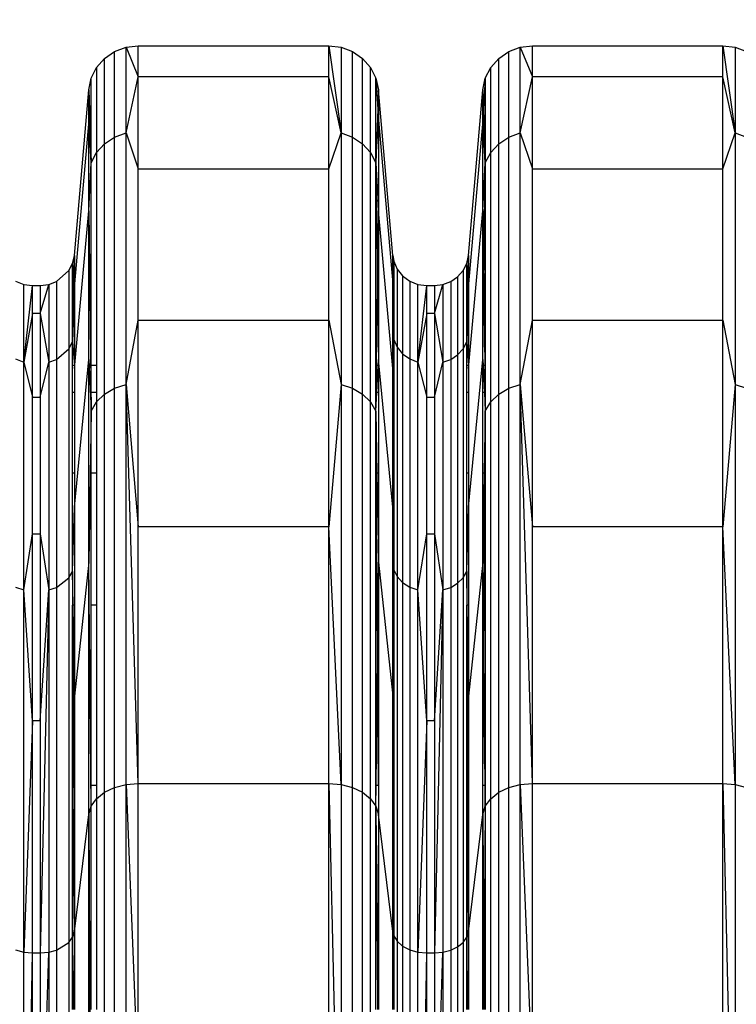
# Model space of a CAD drawing. Units: millimetres. Extents: x -749 to 7759, y 1397 to 8228.
# Drawn here: x 4359 to 4445, y 4344 to 4462 of the extents above; entities that cross this region are included whole.
import ezdxf

# ---------------------------------------------------------------- set-up
doc = ezdxf.new("R2010")
doc.units = ezdxf.units.MM
doc.layers.add('Strefa bezpieczna', color=8, linetype='Continuous')
doc.dimstyles.get("Standard").update_dxf_attribs({"dimtxt": 180, "dimasz": 200, "dimexe": 0.18, "dimexo": 0.0625, "dimgap": 200, "dimtad": 0, "dimtih": 1, "dimtoh": 1, "dimlfac": 0.001, "dimzin": 0, "dimdsep": 46, "dimtxsty": 'Standard', "dimcen": 0.09, "dimse1": 1, "dimse2": 1, "dimadec": 0, "dimazin": 0, "dimtfac": 1, "dimtdec": 4, "dimtofl": 0, "dimtmove": 0, "dimatfit": 3, "dimfxl": 0, "dimtolj": 1, "dimtzin": 0, "dimarcsym": 0})

# ---------------------------------------------------------------- blocks, each defined once
blk = doc.blocks.new('*D2')
at = {"layer": 'Defpoints', "color": 0, "transparency": 16777216}
for p in [(3411.55, 5555.58), (462.83, 2763.61), (5451.54, 2763.61)]:
    blk.add_point(p, dxfattribs=at)
at = {"layer": 'Strefa bezpieczna', "color": 0, "lineweight": -2, "transparency": 16777216}
for p, q in [((462.83, 5355.58), (462.83, 4430.15)), ((462.83, 2963.61), (462.83, 3850.15))]:
    blk.add_line(p, q, dxfattribs=at)
at = {"layer": 'Strefa bezpieczna', "color": 0, "transparency": 16777216}
for points in [[(429.49, 5355.58), (496.16, 5355.58), (462.83, 5555.58)], [(429.49, 2963.61), (496.16, 2963.61), (462.83, 2763.61)]]:
    blk.add_solid(points, dxfattribs=at)
at = {"layer": 'Strefa bezpieczna', "color": 0, "transparency": 16777216, "insert": (462.83, 4140.15), "char_height": 180, "attachment_point": 5}
blk.add_mtext('\\A1;2.79', dxfattribs=at)
blk = doc.blocks.new('*D3')
at = {"layer": 'Defpoints', "color": 0, "transparency": 16777216}
for p in [(7758.85, 8109.54), (7758.85, 5080.59), (1490.54, 4140.81)]:
    blk.add_point(p, dxfattribs=at)
at = {"layer": 'Strefa bezpieczna', "color": 0, "lineweight": -2, "transparency": 16777216}
for p, q in [((1690.54, 8109.54), (4154.7, 8109.54)), ((7558.85, 8109.54), (5094.7, 8109.54))]:
    blk.add_line(p, q, dxfattribs=at)
at = {"layer": 'Strefa bezpieczna', "color": 0, "transparency": 16777216}
for points in [[(1690.54, 8142.87), (1690.54, 8076.21), (1490.54, 8109.54)], [(7558.85, 8142.87), (7558.85, 8076.21), (7758.85, 8109.54)]]:
    blk.add_solid(points, dxfattribs=at)
at = {"layer": 'Strefa bezpieczna', "color": 0, "transparency": 16777216, "insert": (4624.7, 8109.54), "char_height": 180, "attachment_point": 5}
blk.add_mtext('\\A1;6.27', dxfattribs=at)
blk = doc.blocks.new('*D4')
at = {"layer": 'Defpoints', "color": 0, "transparency": 16777216}
for p in [(6258.85, 7565.46), (2808.33, 4886.88), (6258.85, 4159.59)]:
    blk.add_point(p, dxfattribs=at)
at = {"layer": 'Strefa bezpieczna', "color": 0, "lineweight": -2, "transparency": 16777216}
for p, q in [((3008.33, 7565.46), (4154.7, 7565.46)), ((6058.85, 7565.46), (5094.7, 7565.46))]:
    blk.add_line(p, q, dxfattribs=at)
at = {"layer": 'Strefa bezpieczna', "color": 0, "transparency": 16777216}
for points in [[(3008.33, 7598.79), (3008.33, 7532.13), (2808.33, 7565.46)], [(6058.85, 7598.79), (6058.85, 7532.13), (6258.85, 7565.46)]]:
    blk.add_solid(points, dxfattribs=at)
at = {"layer": 'Strefa bezpieczna', "color": 0, "transparency": 16777216, "insert": (4624.7, 7565.46), "char_height": 180, "attachment_point": 5}
blk.add_mtext('\\A1;3.45', dxfattribs=at)

msp = doc.modelspace()

# ---------------------------------------------------------------- linework, layer by layer
for p, q in [((4368.755, 4457.672), (4369.958, 4458.499)), ((4369.958, 4458.499), (4371.335, 4459.017)), ((4369.958, 4448.219), (4369.958, 4458.499)), ((4371.335, 4459.017), (4372.801, 4459.193)), ((4371.335, 4448.719), (4371.335, 4459.017)), ((4371.335, 4459.017), (4372.801, 4455.47)), ((4372.801, 4455.47), (4372.801, 4459.193)), ((4372.801, 4459.193), (4395.664, 4459.193)), ((4395.664, 4455.47), (4395.664, 4459.193)), ((4395.664, 4459.193), (4397.131, 4459.017)), ((4395.664, 4459.193), (4397.131, 4448.719)), ((4397.131, 4459.017), (4398.507, 4458.499)), ((4397.131, 4459.017), (4397.131, 4448.719)), ((4398.507, 4448.219), (4398.507, 4458.499)), ((4398.507, 4458.499), (4399.71, 4457.672)), ((4416.058, 4457.672), (4417.261, 4458.499)), ((4417.261, 4458.499), (4418.638, 4459.017)), ((4417.261, 4448.219), (4417.261, 4458.499)), ((4418.638, 4459.017), (4420.104, 4459.193)), ((4418.638, 4448.719), (4418.638, 4459.017)), ((4418.638, 4459.017), (4420.104, 4455.47)), ((4420.104, 4455.47), (4420.104, 4459.193)), ((4420.104, 4459.193), (4442.967, 4459.193)), ((4442.967, 4455.47), (4442.967, 4459.193)), ((4442.967, 4459.193), (4444.434, 4459.017)), ((4442.967, 4459.193), (4444.434, 4448.719)), ((4444.434, 4459.017), (4445.81, 4458.499)), ((4444.434, 4459.017), (4444.434, 4448.719)), ((4367.8, 4456.585), (4368.755, 4457.672)), ((4368.755, 4447.42), (4368.755, 4457.672)), ((4399.71, 4447.42), (4399.71, 4457.672)), ((4399.71, 4457.672), (4400.665, 4456.585)), ((4415.103, 4456.585), (4416.058, 4457.672)), ((4416.058, 4447.42), (4416.058, 4457.672)), ((4367.151, 4455.306), (4367.8, 4456.585)), ((4367.8, 4456.585), (4367.8, 4446.37)), ((4400.665, 4446.37), (4400.665, 4456.585)), ((4400.665, 4456.585), (4401.315, 4455.306)), ((4414.453, 4455.306), (4415.103, 4456.585)), ((4415.103, 4446.37), (4415.103, 4456.585)), ((4366.847, 4453.911), (4367.151, 4455.306)), ((4367.151, 4445.134), (4367.151, 4455.306)), ((4371.335, 4448.719), (4372.801, 4455.47)), ((4372.801, 4444.393), (4372.801, 4455.47)), ((4395.664, 4455.47), (4372.801, 4455.47)), ((4395.664, 4444.393), (4395.664, 4455.47)), ((4397.131, 4448.719), (4395.664, 4455.47)), ((4401.315, 4445.134), (4401.315, 4455.306)), ((4401.315, 4455.306), (4401.619, 4453.911)), ((4401.315, 4455.306), (4401.538, 4451.59)), ((4414.15, 4453.911), (4414.453, 4455.306)), ((4414.453, 4455.306), (4414.23, 4451.59)), ((4414.453, 4455.306), (4414.453, 4445.134)), ((4418.638, 4448.719), (4420.104, 4455.47)), ((4420.104, 4444.393), (4420.104, 4455.47)), ((4442.967, 4455.47), (4420.104, 4455.47)), ((4442.967, 4444.393), (4442.967, 4455.47)), ((4444.434, 4448.719), (4442.967, 4455.47)), ((4365.127, 4434.017), (4366.847, 4453.911)), ((4366.847, 4450.253), (4366.847, 4453.911)), ((4366.847, 4453.911), (4367.151, 4445.134)), ((4401.619, 4453.911), (4401.538, 4451.59)), ((4401.619, 4453.911), (4401.619, 4450.253)), ((4403.339, 4434.017), (4401.619, 4453.911)), ((4412.43, 4434.017), (4414.15, 4453.911)), ((4414.15, 4450.253), (4414.15, 4453.911)), ((4414.15, 4453.911), (4414.23, 4451.59)), ((4401.538, 4451.59), (4401.315, 4445.134)), ((4401.538, 4451.59), (4401.619, 4450.253)), ((4414.23, 4451.59), (4414.15, 4450.253)), ((4414.23, 4451.59), (4414.453, 4445.134)), ((4366.847, 4450.253), (4365.127, 4430.604)), ((4366.847, 4439.369), (4366.847, 4450.253)), ((4367.151, 4445.134), (4366.847, 4450.253)), ((4401.315, 4445.134), (4401.619, 4450.253)), ((4401.619, 4450.253), (4401.619, 4439.369)), ((4401.619, 4450.253), (4403.339, 4430.604)), ((4414.15, 4450.253), (4412.43, 4430.604)), ((4414.15, 4439.369), (4414.15, 4450.253)), ((4414.453, 4445.134), (4414.15, 4450.253)), ((4369.958, 4448.219), (4371.335, 4448.719)), ((4371.335, 4418.527), (4371.335, 4448.719)), ((4371.335, 4448.719), (4372.801, 4444.393)), ((4395.664, 4444.393), (4397.131, 4448.719)), ((4397.131, 4448.719), (4398.507, 4448.219)), ((4397.131, 4448.719), (4397.131, 4418.527)), ((4417.261, 4448.219), (4418.638, 4448.719)), ((4418.638, 4418.527), (4418.638, 4448.719)), ((4418.638, 4448.719), (4420.104, 4444.393)), ((4442.967, 4444.393), (4444.434, 4448.719)), ((4444.434, 4448.719), (4445.81, 4448.219)), ((4444.434, 4448.719), (4444.434, 4418.527)), ((4368.755, 4447.42), (4369.958, 4448.219)), ((4369.958, 4418.078), (4369.958, 4448.219)), ((4398.507, 4418.078), (4398.507, 4448.219)), ((4398.507, 4448.219), (4399.71, 4447.42)), ((4416.058, 4447.42), (4417.261, 4448.219)), ((4417.261, 4418.078), (4417.261, 4448.219)), ((4367.151, 4445.134), (4367.8, 4446.37)), ((4367.8, 4446.37), (4368.755, 4447.42)), ((4367.8, 4446.37), (4367.8, 4420.793)), ((4368.755, 4417.362), (4368.755, 4447.42)), ((4399.71, 4417.362), (4399.71, 4447.42)), ((4399.71, 4447.42), (4400.665, 4446.37)), ((4400.665, 4416.421), (4400.665, 4446.37)), ((4400.665, 4446.37), (4401.315, 4445.134)), ((4414.453, 4445.134), (4415.103, 4446.37)), ((4415.103, 4446.37), (4416.058, 4447.42)), ((4415.103, 4416.421), (4415.103, 4446.37)), ((4416.058, 4417.362), (4416.058, 4447.42)), ((4366.847, 4439.369), (4367.151, 4445.134)), ((4367.151, 4420.793), (4367.151, 4445.134)), ((4372.801, 4426.233), (4372.801, 4444.393)), ((4372.801, 4444.393), (4395.664, 4444.393)), ((4395.664, 4426.233), (4395.664, 4444.393)), ((4401.315, 4445.134), (4401.619, 4439.369)), ((4401.315, 4445.134), (4401.505, 4430.364)), ((4401.315, 4420.793), (4401.315, 4445.134)), ((4414.15, 4439.369), (4414.453, 4445.134)), ((4414.263, 4430.364), (4414.453, 4445.134)), ((4414.453, 4445.134), (4414.453, 4420.793)), ((4420.104, 4426.233), (4420.104, 4444.393)), ((4420.104, 4444.393), (4442.967, 4444.393)), ((4442.967, 4426.233), (4442.967, 4444.393)), ((4365.127, 4420.448), (4366.847, 4439.369)), ((4366.847, 4421.527), (4366.847, 4439.369)), ((4366.847, 4439.369), (4367.151, 4415.312)), ((4401.505, 4430.364), (4401.619, 4439.369)), ((4401.619, 4439.369), (4401.619, 4421.527)), ((4403.339, 4420.448), (4401.619, 4439.369)), ((4412.43, 4420.448), (4414.15, 4439.369)), ((4414.15, 4421.527), (4414.15, 4439.369)), ((4414.15, 4439.369), (4414.263, 4430.364)), ((4364.918, 4433.06), (4365.127, 4434.017)), ((4365.071, 4431.257), (4365.127, 4434.017)), ((4365.127, 4434.017), (4365.127, 4430.604)), ((4403.339, 4434.017), (4403.464, 4433.322)), ((4403.339, 4430.604), (4403.339, 4434.017)), ((4403.372, 4431.326), (4403.339, 4434.017)), ((4412.221, 4433.06), (4412.43, 4434.017)), ((4412.374, 4431.257), (4412.43, 4434.017)), ((4412.43, 4434.017), (4412.43, 4430.604)), ((4362.992, 4430.869), (4364.473, 4432.182)), ((4364.473, 4432.182), (4364.918, 4433.06)), ((4364.473, 4432.182), (4364.473, 4422.799)), ((4364.918, 4423.647), (4364.918, 4433.06)), ((4365.071, 4431.257), (4364.918, 4433.06)), ((4403.372, 4431.326), (4403.464, 4433.322)), ((4403.464, 4433.322), (4403.874, 4432.369)), ((4403.464, 4433.322), (4403.464, 4423.9)), ((4403.874, 4432.369), (4404.525, 4431.551)), ((4403.874, 4432.369), (4403.874, 4422.979)), ((4411.12, 4431.437), (4411.776, 4432.182)), ((4411.776, 4432.182), (4412.221, 4433.06)), ((4411.776, 4432.182), (4411.776, 4422.799)), ((4412.221, 4423.647), (4412.221, 4433.06)), ((4412.374, 4431.257), (4412.221, 4433.06)), ((4364.918, 4423.647), (4365.071, 4431.257)), ((4365.127, 4430.604), (4365.071, 4431.257)), ((4403.339, 4430.604), (4403.372, 4431.326)), ((4403.464, 4423.9), (4403.372, 4431.326)), ((4404.525, 4431.551), (4405.374, 4430.923)), ((4404.525, 4431.551), (4404.525, 4422.188)), ((4410.295, 4430.869), (4411.12, 4431.437)), ((4411.12, 4431.437), (4411.12, 4422.079)), ((4412.221, 4423.647), (4412.374, 4431.257)), ((4412.43, 4430.604), (4412.374, 4431.257)), ((4358.071, 4430.923), (4359.06, 4430.528)), ((4359.06, 4430.528), (4360.121, 4430.393)), ((4359.06, 4421.2), (4359.06, 4430.528)), ((4359.06, 4421.2), (4360.121, 4430.393)), ((4360.121, 4427.025), (4360.121, 4430.393)), ((4360.121, 4430.393), (4361.042, 4430.393)), ((4361.042, 4430.393), (4362.048, 4430.514)), ((4361.042, 4427.025), (4362.048, 4430.514)), ((4361.042, 4430.393), (4361.042, 4427.025)), ((4362.048, 4430.514), (4362.992, 4430.869)), ((4362.048, 4430.514), (4362.048, 4421.187)), ((4362.992, 4430.869), (4362.992, 4421.53)), ((4365.127, 4430.604), (4364.918, 4423.647)), ((4365.127, 4430.604), (4365.127, 4420.793)), ((4401.384, 4420.793), (4401.505, 4430.364)), ((4401.505, 4430.364), (4401.619, 4421.527)), ((4403.339, 4430.604), (4403.464, 4423.9)), ((4403.339, 4420.793), (4403.339, 4430.604)), ((4405.374, 4430.923), (4406.363, 4430.528)), ((4405.374, 4430.923), (4405.374, 4421.582)), ((4406.363, 4430.528), (4407.424, 4430.393)), ((4406.363, 4421.2), (4406.363, 4430.528)), ((4406.363, 4421.2), (4407.424, 4430.393)), ((4407.424, 4427.025), (4407.424, 4430.393)), ((4407.424, 4430.393), (4408.345, 4430.393)), ((4408.345, 4430.393), (4409.351, 4430.514)), ((4408.345, 4427.025), (4409.351, 4430.514)), ((4408.345, 4430.393), (4408.345, 4427.025)), ((4409.351, 4430.514), (4410.295, 4430.869)), ((4409.351, 4430.514), (4409.351, 4421.187)), ((4410.295, 4430.869), (4410.295, 4421.53)), ((4412.43, 4430.604), (4412.221, 4423.647)), ((4412.43, 4430.604), (4412.43, 4420.793)), ((4414.15, 4421.527), (4414.263, 4430.364)), ((4414.263, 4430.364), (4414.384, 4420.793)), ((4360.121, 4427.025), (4359.06, 4421.2)), ((4360.121, 4417.002), (4360.121, 4427.025)), ((4361.042, 4427.025), (4360.121, 4427.025)), ((4361.042, 4427.025), (4362.048, 4421.187)), ((4361.042, 4427.025), (4361.042, 4417.002)), ((4407.424, 4427.025), (4406.363, 4421.2)), ((4407.424, 4417.002), (4407.424, 4427.025)), ((4408.345, 4427.025), (4407.424, 4427.025)), ((4408.345, 4427.025), (4409.351, 4421.187)), ((4408.345, 4427.025), (4408.345, 4417.002)), ((4371.335, 4418.527), (4372.801, 4426.233)), ((4372.801, 4401.44), (4372.801, 4426.233)), ((4372.801, 4426.233), (4395.664, 4426.233)), ((4395.664, 4401.44), (4395.664, 4426.233)), ((4395.664, 4426.233), (4397.131, 4418.527)), ((4418.638, 4418.527), (4420.104, 4426.233)), ((4420.104, 4401.44), (4420.104, 4426.233)), ((4420.104, 4426.233), (4442.967, 4426.233)), ((4442.967, 4401.44), (4442.967, 4426.233)), ((4442.967, 4426.233), (4444.434, 4418.527)), ((4403.339, 4420.793), (4403.464, 4423.9)), ((4403.464, 4423.9), (4403.874, 4422.979)), ((4403.464, 4423.9), (4403.464, 4420.793)), ((4362.992, 4421.53), (4364.473, 4422.799)), ((4364.473, 4422.799), (4364.918, 4423.647)), ((4364.473, 4422.799), (4364.473, 4395.287)), ((4364.918, 4423.647), (4365.127, 4420.793)), ((4364.918, 4420.793), (4364.918, 4423.647)), ((4403.874, 4422.979), (4404.525, 4422.188)), ((4403.874, 4422.979), (4403.874, 4395.449)), ((4411.12, 4422.079), (4411.776, 4422.799)), ((4411.776, 4422.799), (4412.221, 4423.647)), ((4411.776, 4422.799), (4411.776, 4395.287)), ((4412.221, 4423.647), (4412.43, 4420.793)), ((4412.221, 4420.793), (4412.221, 4423.647)), ((4358.071, 4421.582), (4359.06, 4421.2)), ((4362.048, 4421.187), (4362.992, 4421.53)), ((4362.992, 4421.53), (4362.992, 4394.15)), ((4365.127, 4403.801), (4366.847, 4421.527)), ((4366.847, 4397.167), (4366.847, 4421.527)), ((4366.847, 4421.527), (4367.151, 4415.312)), ((4401.583, 4420.793), (4401.619, 4421.527)), ((4403.339, 4403.801), (4401.619, 4421.527)), ((4401.619, 4421.527), (4401.619, 4420.793)), ((4404.525, 4422.188), (4405.374, 4421.582)), ((4404.525, 4422.188), (4404.525, 4394.74)), ((4405.374, 4421.582), (4406.363, 4421.2)), ((4405.374, 4421.582), (4405.374, 4394.196)), ((4409.351, 4421.187), (4410.295, 4421.53)), ((4410.295, 4421.53), (4411.12, 4422.079)), ((4410.295, 4421.53), (4410.295, 4394.15)), ((4411.12, 4422.079), (4411.12, 4394.642)), ((4412.43, 4403.801), (4414.15, 4421.527)), ((4414.15, 4421.527), (4414.185, 4420.793)), ((4414.15, 4420.793), (4414.15, 4421.527)), ((4359.06, 4421.2), (4360.121, 4417.002)), ((4359.06, 4393.854), (4359.06, 4421.2)), ((4361.042, 4417.002), (4362.048, 4421.187)), ((4362.048, 4421.187), (4362.048, 4393.842)), ((4365.127, 4420.793), (4364.918, 4420.793)), ((4364.918, 4417.543), (4364.918, 4420.793)), ((4365.127, 4420.448), (4365.126, 4417.543)), ((4365.127, 4420.793), (4365.127, 4420.448)), ((4367.8, 4420.793), (4367.151, 4420.793)), ((4367.151, 4417.543), (4367.151, 4420.793)), ((4367.8, 4420.793), (4367.8, 4417.543)), ((4401.384, 4420.793), (4401.315, 4420.793)), ((4401.315, 4417.543), (4401.315, 4420.793)), ((4401.343, 4417.543), (4401.384, 4420.793)), ((4401.583, 4420.793), (4401.384, 4420.793)), ((4401.424, 4417.543), (4401.583, 4420.793)), ((4401.619, 4420.793), (4401.583, 4420.793)), ((4401.619, 4420.793), (4401.619, 4417.543)), ((4403.464, 4420.793), (4403.339, 4420.793)), ((4403.339, 4420.448), (4403.339, 4420.793)), ((4403.339, 4417.543), (4403.339, 4420.448)), ((4403.464, 4420.793), (4403.464, 4417.543)), ((4406.363, 4421.2), (4407.424, 4417.002)), ((4406.363, 4393.854), (4406.363, 4421.2)), ((4408.345, 4417.002), (4409.351, 4421.187)), ((4409.351, 4421.187), (4409.351, 4393.842)), ((4412.43, 4420.793), (4412.221, 4420.793)), ((4412.221, 4417.543), (4412.221, 4420.793)), ((4412.43, 4420.448), (4412.429, 4417.543)), ((4412.43, 4420.793), (4412.43, 4420.448)), ((4414.185, 4420.793), (4414.15, 4420.793)), ((4414.15, 4417.543), (4414.15, 4420.793)), ((4414.384, 4420.793), (4414.185, 4420.793)), ((4414.185, 4420.793), (4414.344, 4417.543)), ((4414.453, 4420.793), (4414.384, 4420.793)), ((4414.384, 4420.793), (4414.425, 4417.543)), ((4414.453, 4420.793), (4414.453, 4417.543)), ((4368.755, 4417.362), (4369.958, 4418.078)), ((4369.958, 4418.078), (4371.335, 4418.527)), ((4369.958, 4370.132), (4369.958, 4418.078)), ((4371.335, 4370.498), (4371.335, 4418.527)), ((4371.335, 4418.527), (4372.801, 4401.44)), ((4372.801, 4370.622), (4371.335, 4418.527)), ((4397.131, 4418.527), (4395.664, 4401.44)), ((4397.131, 4418.527), (4398.507, 4418.078)), ((4397.131, 4418.527), (4397.131, 4370.498)), ((4398.507, 4370.132), (4398.507, 4418.078)), ((4398.507, 4418.078), (4399.71, 4417.362)), ((4416.058, 4417.362), (4417.261, 4418.078)), ((4417.261, 4418.078), (4418.638, 4418.527)), ((4417.261, 4370.132), (4417.261, 4418.078)), ((4418.638, 4370.498), (4418.638, 4418.527)), ((4418.638, 4418.527), (4420.104, 4401.44)), ((4420.104, 4370.622), (4418.638, 4418.527)), ((4444.434, 4418.527), (4442.967, 4401.44)), ((4444.434, 4418.527), (4445.81, 4418.078)), ((4444.434, 4418.527), (4444.434, 4370.498)), ((4360.121, 4400.573), (4360.121, 4417.002)), ((4360.121, 4417.002), (4361.042, 4417.002)), ((4361.042, 4417.002), (4361.042, 4400.573)), ((4365.126, 4417.543), (4364.918, 4417.543)), ((4364.918, 4407.872), (4364.918, 4417.543)), ((4365.126, 4417.543), (4365.127, 4407.872)), ((4367.8, 4417.543), (4367.151, 4417.543)), ((4367.151, 4415.312), (4367.151, 4417.543)), ((4367.8, 4417.543), (4367.8, 4416.421)), ((4367.8, 4416.421), (4368.755, 4417.362)), ((4368.755, 4369.546), (4368.755, 4417.362)), ((4399.71, 4369.546), (4399.71, 4417.362)), ((4399.71, 4417.362), (4400.665, 4416.421)), ((4401.315, 4415.312), (4401.315, 4417.543)), ((4401.315, 4415.312), (4401.424, 4417.543)), ((4401.315, 4415.312), (4401.343, 4417.543)), ((4401.343, 4417.543), (4401.315, 4417.543)), ((4401.424, 4417.543), (4401.343, 4417.543)), ((4401.619, 4417.543), (4401.424, 4417.543)), ((4401.619, 4417.543), (4401.619, 4407.872)), ((4403.464, 4417.543), (4403.339, 4417.543)), ((4403.339, 4407.872), (4403.339, 4417.543)), ((4403.464, 4417.543), (4403.464, 4407.872)), ((4407.424, 4400.573), (4407.424, 4417.002)), ((4407.424, 4417.002), (4408.345, 4417.002)), ((4408.345, 4417.002), (4408.345, 4400.573)), ((4412.429, 4417.543), (4412.221, 4417.543)), ((4412.221, 4407.872), (4412.221, 4417.543)), ((4412.429, 4417.543), (4412.43, 4407.872)), ((4414.344, 4417.543), (4414.15, 4417.543)), ((4414.15, 4407.872), (4414.15, 4417.543)), ((4414.344, 4417.543), (4414.453, 4415.312)), ((4414.425, 4417.543), (4414.344, 4417.543)), ((4414.453, 4417.543), (4414.425, 4417.543)), ((4414.425, 4417.543), (4414.453, 4415.312)), ((4414.453, 4417.543), (4414.453, 4415.312)), ((4415.103, 4416.421), (4416.058, 4417.362)), ((4416.058, 4369.546), (4416.058, 4417.362)), ((4367.151, 4415.312), (4367.8, 4416.421)), ((4367.8, 4416.421), (4367.8, 4407.872)), ((4400.665, 4368.778), (4400.665, 4416.421)), ((4400.665, 4416.421), (4401.315, 4415.312)), ((4414.453, 4415.312), (4415.103, 4416.421)), ((4415.103, 4368.778), (4415.103, 4416.421)), ((4367.151, 4415.312), (4366.847, 4397.167)), ((4367.151, 4407.872), (4367.151, 4415.312)), ((4401.315, 4415.312), (4401.439, 4407.872)), ((4401.315, 4407.872), (4401.315, 4415.312)), ((4401.362, 4407.872), (4401.315, 4415.312)), ((4414.453, 4415.312), (4414.329, 4407.872)), ((4414.407, 4407.872), (4414.453, 4415.312)), ((4414.453, 4415.312), (4414.453, 4407.872)), ((4365.127, 4407.872), (4364.918, 4407.872)), ((4364.918, 4396.047), (4364.918, 4407.872)), ((4365.127, 4407.872), (4365.127, 4403.801)), ((4367.8, 4407.872), (4367.151, 4407.872)), ((4367.151, 4392.019), (4367.151, 4407.872)), ((4367.8, 4407.872), (4367.8, 4392.019)), ((4401.362, 4407.872), (4401.315, 4407.872)), ((4401.315, 4392.019), (4401.315, 4407.872)), ((4401.439, 4407.872), (4401.362, 4407.872)), ((4401.461, 4392.019), (4401.362, 4407.872)), ((4401.619, 4407.872), (4401.439, 4407.872)), ((4401.439, 4407.872), (4401.619, 4397.167)), ((4401.619, 4407.872), (4401.619, 4397.167)), ((4403.464, 4407.872), (4403.339, 4407.872)), ((4403.339, 4403.801), (4403.339, 4407.872)), ((4403.464, 4407.872), (4403.464, 4396.274)), ((4412.43, 4407.872), (4412.221, 4407.872)), ((4412.221, 4396.047), (4412.221, 4407.872)), ((4412.43, 4407.872), (4412.43, 4403.801)), ((4414.15, 4397.167), (4414.15, 4407.872)), ((4414.329, 4407.872), (4414.15, 4397.167)), ((4414.329, 4407.872), (4414.15, 4407.872)), ((4414.307, 4392.019), (4414.407, 4407.872)), ((4414.407, 4407.872), (4414.329, 4407.872)), ((4414.453, 4407.872), (4414.407, 4407.872)), ((4414.453, 4407.872), (4414.453, 4392.019)), ((4364.918, 4396.047), (4365.127, 4403.801)), ((4365.127, 4403.801), (4365.127, 4392.019)), ((4403.339, 4403.801), (4403.464, 4396.274)), ((4403.339, 4392.019), (4403.339, 4403.801)), ((4412.221, 4396.047), (4412.43, 4403.801)), ((4412.43, 4403.801), (4412.43, 4392.019)), ((4372.801, 4370.622), (4372.801, 4401.44)), ((4395.664, 4401.44), (4372.801, 4401.44)), ((4395.664, 4370.622), (4395.664, 4401.44)), ((4397.131, 4370.498), (4395.664, 4401.44)), ((4420.104, 4370.622), (4420.104, 4401.44)), ((4442.967, 4401.44), (4420.104, 4401.44)), ((4442.967, 4370.622), (4442.967, 4401.44)), ((4444.434, 4370.498), (4442.967, 4401.44)), ((4359.06, 4393.854), (4360.121, 4400.573)), ((4360.121, 4378.14), (4360.121, 4400.573)), ((4360.121, 4400.573), (4361.042, 4400.573)), ((4361.042, 4400.573), (4362.048, 4393.842)), ((4361.042, 4400.573), (4361.042, 4378.14)), ((4406.363, 4393.854), (4407.424, 4400.573)), ((4407.424, 4378.14), (4407.424, 4400.573)), ((4407.424, 4400.573), (4408.345, 4400.573)), ((4408.345, 4400.573), (4409.351, 4393.842)), ((4408.345, 4400.573), (4408.345, 4378.14)), ((4366.847, 4397.167), (4365.127, 4381.072)), ((4366.847, 4366.888), (4366.847, 4397.167)), ((4367.151, 4367.873), (4366.847, 4397.167)), ((4401.565, 4392.019), (4401.619, 4397.167)), ((4401.619, 4397.167), (4403.339, 4381.072)), ((4401.619, 4397.167), (4401.619, 4392.019)), ((4414.15, 4397.167), (4412.43, 4381.072)), ((4414.15, 4392.019), (4414.15, 4397.167)), ((4414.203, 4392.019), (4414.15, 4397.167)), ((4364.473, 4395.287), (4364.918, 4396.047)), ((4364.974, 4392.019), (4364.918, 4396.047)), ((4364.918, 4396.047), (4364.918, 4392.019)), ((4403.429, 4392.019), (4403.464, 4396.274)), ((4403.464, 4396.274), (4403.874, 4395.449)), ((4403.464, 4396.274), (4403.464, 4392.019)), ((4411.776, 4395.287), (4412.221, 4396.047)), ((4412.277, 4392.019), (4412.221, 4396.047)), ((4412.221, 4396.047), (4412.221, 4392.019)), ((4362.992, 4394.15), (4364.473, 4395.287)), ((4364.473, 4395.287), (4364.473, 4351.523)), ((4403.874, 4395.449), (4404.525, 4394.74)), ((4403.874, 4395.449), (4403.874, 4351.655)), ((4404.525, 4394.74), (4405.374, 4394.196)), ((4404.525, 4394.74), (4404.525, 4351.076)), ((4410.295, 4394.15), (4411.12, 4394.642)), ((4411.12, 4394.642), (4411.776, 4395.287)), ((4411.12, 4394.642), (4411.12, 4350.996)), ((4411.776, 4395.287), (4411.776, 4351.523)), ((4358.071, 4394.196), (4359.06, 4393.854)), ((4359.06, 4350.353), (4359.06, 4393.854)), ((4360.121, 4378.14), (4359.06, 4393.854)), ((4361.042, 4378.14), (4362.048, 4393.842)), ((4362.048, 4393.842), (4361.042, 4350.258)), ((4362.048, 4393.842), (4362.992, 4394.15)), ((4362.048, 4393.842), (4362.048, 4350.343)), ((4362.992, 4394.15), (4362.992, 4350.594)), ((4405.374, 4394.196), (4406.363, 4393.854)), ((4405.374, 4394.196), (4405.374, 4350.632)), ((4406.363, 4350.353), (4406.363, 4393.854)), ((4407.424, 4378.14), (4406.363, 4393.854)), ((4408.345, 4378.14), (4409.351, 4393.842)), ((4409.351, 4393.842), (4408.345, 4350.258)), ((4409.351, 4393.842), (4410.295, 4394.15)), ((4409.351, 4393.842), (4409.351, 4350.343)), ((4410.295, 4394.15), (4410.295, 4350.594)), ((4364.974, 4392.019), (4364.918, 4392.019)), ((4364.918, 4392.019), (4365.042, 4370.374)), ((4364.918, 4370.374), (4364.918, 4392.019)), ((4365.127, 4392.019), (4364.974, 4392.019)), ((4365.127, 4381.072), (4364.974, 4392.019)), ((4365.127, 4392.019), (4365.127, 4381.072)), ((4367.8, 4392.019), (4367.151, 4392.019)), ((4367.151, 4370.374), (4367.151, 4392.019)), ((4367.8, 4392.019), (4367.8, 4370.374)), ((4401.461, 4392.019), (4401.315, 4392.019)), ((4401.315, 4370.374), (4401.315, 4392.019)), ((4401.565, 4392.019), (4401.461, 4392.019)), ((4401.5, 4385.754), (4401.461, 4392.019)), ((4401.5, 4385.754), (4401.565, 4392.019)), ((4401.619, 4392.019), (4401.565, 4392.019)), ((4401.619, 4392.019), (4401.619, 4370.374)), ((4403.429, 4392.019), (4403.339, 4392.019)), ((4403.339, 4381.072), (4403.429, 4392.019)), ((4403.339, 4381.072), (4403.339, 4392.019)), ((4403.429, 4392.019), (4403.389, 4370.374)), ((4403.464, 4392.019), (4403.429, 4392.019)), ((4403.464, 4392.019), (4403.464, 4370.374)), ((4412.277, 4392.019), (4412.221, 4392.019)), ((4412.221, 4370.374), (4412.221, 4392.019)), ((4412.221, 4392.019), (4412.345, 4370.374)), ((4412.43, 4392.019), (4412.277, 4392.019)), ((4412.43, 4381.072), (4412.277, 4392.019)), ((4412.43, 4392.019), (4412.43, 4381.072)), ((4414.203, 4392.019), (4414.15, 4392.019)), ((4414.15, 4370.374), (4414.15, 4392.019)), ((4414.307, 4392.019), (4414.203, 4392.019)), ((4414.268, 4385.754), (4414.203, 4392.019)), ((4414.268, 4385.754), (4414.307, 4392.019)), ((4414.453, 4392.019), (4414.307, 4392.019)), ((4414.453, 4392.019), (4414.453, 4370.374)), ((4401.341, 4370.374), (4401.5, 4385.754)), ((4401.619, 4370.374), (4401.5, 4385.754)), ((4414.15, 4370.374), (4414.268, 4385.754)), ((4414.428, 4370.374), (4414.268, 4385.754)), ((4365.127, 4381.072), (4365.042, 4370.374)), ((4365.127, 4381.072), (4365.127, 4370.374)), ((4403.339, 4370.374), (4403.339, 4381.072)), ((4403.339, 4381.072), (4403.389, 4370.374)), ((4412.43, 4381.072), (4412.345, 4370.374)), ((4412.43, 4381.072), (4412.43, 4370.374)), ((4360.121, 4378.14), (4359.06, 4350.353)), ((4360.121, 4350.258), (4360.121, 4378.14)), ((4361.042, 4378.14), (4360.121, 4378.14)), ((4361.042, 4378.14), (4361.042, 4350.258)), ((4407.424, 4378.14), (4406.363, 4350.353)), ((4407.424, 4350.258), (4407.424, 4378.14)), ((4408.345, 4378.14), (4407.424, 4378.14)), ((4408.345, 4378.14), (4408.345, 4350.258)), ((4365.042, 4370.374), (4364.918, 4370.374)), ((4364.918, 4352.143), (4364.918, 4370.374)), ((4365.045, 4369.745), (4364.918, 4352.143)), ((4365.127, 4370.374), (4365.042, 4370.374)), ((4365.042, 4370.374), (4365.045, 4369.745)), ((4365.045, 4369.745), (4365.127, 4352.82)), ((4365.127, 4370.374), (4365.127, 4352.82)), ((4367.8, 4370.374), (4367.151, 4370.374)), ((4367.151, 4367.873), (4367.151, 4370.374)), ((4367.8, 4370.374), (4367.8, 4368.778)), ((4367.8, 4368.778), (4368.755, 4369.546)), ((4368.755, 4369.546), (4369.958, 4370.132)), ((4368.755, 4307.232), (4368.755, 4369.546)), ((4369.958, 4370.132), (4371.335, 4370.498)), ((4369.958, 4307.646), (4369.958, 4370.132)), ((4371.335, 4370.498), (4372.801, 4370.622)), ((4371.335, 4307.905), (4371.335, 4370.498)), ((4371.335, 4370.498), (4372.801, 4334.539)), ((4372.801, 4334.539), (4372.801, 4370.622)), ((4372.801, 4370.622), (4395.664, 4370.622)), ((4395.664, 4334.539), (4395.664, 4370.622)), ((4395.664, 4370.622), (4397.131, 4370.498)), ((4395.664, 4370.622), (4397.131, 4307.905)), ((4397.131, 4370.498), (4398.507, 4370.132)), ((4397.131, 4370.498), (4397.131, 4307.905)), ((4398.507, 4307.646), (4398.507, 4370.132)), ((4398.507, 4370.132), (4399.71, 4369.546)), ((4399.71, 4307.232), (4399.71, 4369.546)), ((4399.71, 4369.546), (4400.665, 4368.778)), ((4401.341, 4370.374), (4401.315, 4370.374)), ((4401.315, 4367.873), (4401.315, 4370.374)), ((4401.315, 4367.873), (4401.341, 4370.374)), ((4401.619, 4370.374), (4401.341, 4370.374)), ((4401.619, 4370.374), (4401.619, 4366.888)), ((4403.389, 4370.374), (4403.339, 4370.374)), ((4403.339, 4352.82), (4403.339, 4370.374)), ((4403.388, 4369.824), (4403.339, 4352.82)), ((4403.389, 4370.374), (4403.388, 4369.824)), ((4403.388, 4369.824), (4403.464, 4352.329)), ((4403.464, 4370.374), (4403.389, 4370.374)), ((4403.464, 4370.374), (4403.464, 4352.329)), ((4412.345, 4370.374), (4412.221, 4370.374)), ((4412.221, 4352.143), (4412.221, 4370.374)), ((4412.348, 4369.745), (4412.221, 4352.143)), ((4412.43, 4370.374), (4412.345, 4370.374)), ((4412.345, 4370.374), (4412.348, 4369.745)), ((4412.348, 4369.745), (4412.43, 4352.82)), ((4412.43, 4370.374), (4412.43, 4352.82)), ((4414.428, 4370.374), (4414.15, 4370.374)), ((4414.15, 4366.888), (4414.15, 4370.374)), ((4414.453, 4370.374), (4414.428, 4370.374)), ((4414.453, 4367.873), (4414.428, 4370.374)), ((4414.453, 4370.374), (4414.453, 4367.873)), ((4415.103, 4368.778), (4416.058, 4369.546)), ((4416.058, 4369.546), (4417.261, 4370.132)), ((4416.058, 4307.232), (4416.058, 4369.546)), ((4417.261, 4370.132), (4418.638, 4370.498)), ((4417.261, 4307.646), (4417.261, 4370.132)), ((4418.638, 4370.498), (4420.104, 4370.622)), ((4418.638, 4307.905), (4418.638, 4370.498)), ((4418.638, 4370.498), (4420.104, 4334.539)), ((4420.104, 4334.539), (4420.104, 4370.622)), ((4420.104, 4370.622), (4442.967, 4370.622)), ((4442.967, 4334.539), (4442.967, 4370.622)), ((4442.967, 4370.622), (4444.434, 4370.498)), ((4442.967, 4370.622), (4444.434, 4307.905)), ((4444.434, 4370.498), (4445.81, 4370.132)), ((4444.434, 4370.498), (4444.434, 4307.905)), ((4367.151, 4367.873), (4367.8, 4368.778)), ((4367.8, 4368.778), (4367.8, 4343.469)), ((4400.665, 4306.689), (4400.665, 4368.778)), ((4400.665, 4368.778), (4401.315, 4367.873)), ((4414.453, 4367.873), (4415.103, 4368.778)), ((4415.103, 4306.689), (4415.103, 4368.778)), ((4366.847, 4366.888), (4367.151, 4367.873)), ((4367.151, 4343.469), (4367.151, 4367.873)), ((4401.315, 4367.873), (4401.619, 4366.888)), ((4401.315, 4343.469), (4401.315, 4367.873)), ((4401.315, 4367.873), (4401.508, 4344.715)), ((4414.15, 4366.888), (4414.453, 4367.873)), ((4414.453, 4367.873), (4414.26, 4344.715)), ((4414.453, 4367.873), (4414.453, 4343.469)), ((4365.127, 4352.82), (4366.847, 4366.888)), ((4366.847, 4331.435), (4366.847, 4366.888)), ((4366.847, 4366.888), (4367.151, 4306.049)), ((4401.619, 4366.888), (4401.508, 4344.715)), ((4403.339, 4352.82), (4401.619, 4366.888)), ((4401.619, 4366.888), (4401.619, 4343.469)), ((4412.43, 4352.82), (4414.15, 4366.888)), ((4414.15, 4343.469), (4414.15, 4366.888)), ((4414.15, 4366.888), (4414.26, 4344.715)), ((4364.473, 4351.523), (4364.918, 4352.143)), ((4364.918, 4352.143), (4365.127, 4352.82)), ((4364.974, 4343.469), (4364.918, 4352.143)), ((4364.918, 4343.469), (4364.918, 4352.143)), ((4365.093, 4343.469), (4365.127, 4352.82)), ((4365.127, 4352.82), (4365.127, 4343.469)), ((4403.339, 4352.82), (4403.464, 4352.329)), ((4403.339, 4343.469), (4403.339, 4352.82)), ((4403.43, 4343.469), (4403.464, 4352.329)), ((4403.464, 4352.329), (4403.874, 4351.655)), ((4403.464, 4352.329), (4403.464, 4343.469)), ((4411.776, 4351.523), (4412.221, 4352.143)), ((4412.221, 4352.143), (4412.43, 4352.82)), ((4412.277, 4343.469), (4412.221, 4352.143)), ((4412.221, 4343.469), (4412.221, 4352.143)), ((4412.396, 4343.469), (4412.43, 4352.82)), ((4412.43, 4352.82), (4412.43, 4343.469)), ((4358.071, 4350.632), (4359.06, 4350.353)), ((4362.048, 4350.343), (4362.992, 4350.594)), ((4362.992, 4350.594), (4364.473, 4351.523)), ((4362.992, 4350.594), (4362.992, 4293.831)), ((4364.473, 4351.523), (4364.473, 4294.488)), ((4403.874, 4351.655), (4404.525, 4351.076)), ((4403.874, 4351.655), (4403.874, 4294.581)), ((4404.525, 4351.076), (4405.374, 4350.632)), ((4404.525, 4351.076), (4404.525, 4294.172)), ((4405.374, 4350.632), (4406.363, 4350.353)), ((4405.374, 4350.632), (4405.374, 4293.858)), ((4409.351, 4350.343), (4410.295, 4350.594)), ((4410.295, 4350.594), (4411.12, 4350.996)), ((4410.295, 4350.594), (4410.295, 4293.831)), ((4411.12, 4350.996), (4411.776, 4351.523)), ((4411.12, 4350.996), (4411.12, 4294.115)), ((4411.776, 4351.523), (4411.776, 4294.488)), ((4359.06, 4350.353), (4360.121, 4350.258)), ((4359.06, 4293.66), (4359.06, 4350.353)), ((4359.06, 4293.66), (4360.121, 4350.258)), ((4360.121, 4317.611), (4360.121, 4350.258)), ((4360.121, 4350.258), (4361.042, 4350.258)), ((4361.042, 4350.258), (4362.048, 4350.343)), ((4361.042, 4317.611), (4362.048, 4350.343)), ((4361.042, 4350.258), (4361.042, 4317.611)), ((4362.048, 4350.343), (4362.048, 4293.654)), ((4406.363, 4350.353), (4407.424, 4350.258)), ((4406.363, 4293.66), (4406.363, 4350.353)), ((4406.363, 4293.66), (4407.424, 4350.258)), ((4407.424, 4317.611), (4407.424, 4350.258)), ((4407.424, 4350.258), (4408.345, 4350.258)), ((4408.345, 4350.258), (4409.351, 4350.343)), ((4408.345, 4317.611), (4409.351, 4350.343)), ((4408.345, 4350.258), (4408.345, 4317.611)), ((4409.351, 4350.343), (4409.351, 4293.654)), ((4401.508, 4344.715), (4401.502, 4343.469)), ((4414.26, 4344.715), (4414.267, 4343.469))]:
    msp.add_line(p, q)

# ---------------------------------------------------------------- dimensions: what is measured, and where the dimension line sits
at = {"layer": 'Strefa bezpieczna'}
for base, p1, p2, picture, middle in [((7758.851, 8109.541), (1490.545, 4140.813), (7758.851, 5080.593), '*D3', (4624.698, 8109.541)), ((6258.851, 7565.459), (2808.332, 4886.884), (6258.851, 4159.593), '*D4', (4624.698, 7565.459))]:
    dim = msp.add_linear_dim(base=base, p1=p1, p2=p2, dimstyle='Standard', dxfattribs=at)
    dim.commit()
    dim.dimension.update_dxf_attribs({"geometry": picture, "text_midpoint": middle, "dimtype": 160})
dim = msp.add_linear_dim(base=(462.827, 2763.606), p1=(3411.545, 5555.58), p2=(5451.545, 2763.606), angle=90, dimstyle='Standard', dxfattribs=at)
dim.commit()
dim.dimension.update_dxf_attribs({"geometry": '*D2', "text_midpoint": (462.827, 4140.145), "dimtype": 160})

doc.saveas('drawing.dxf')
